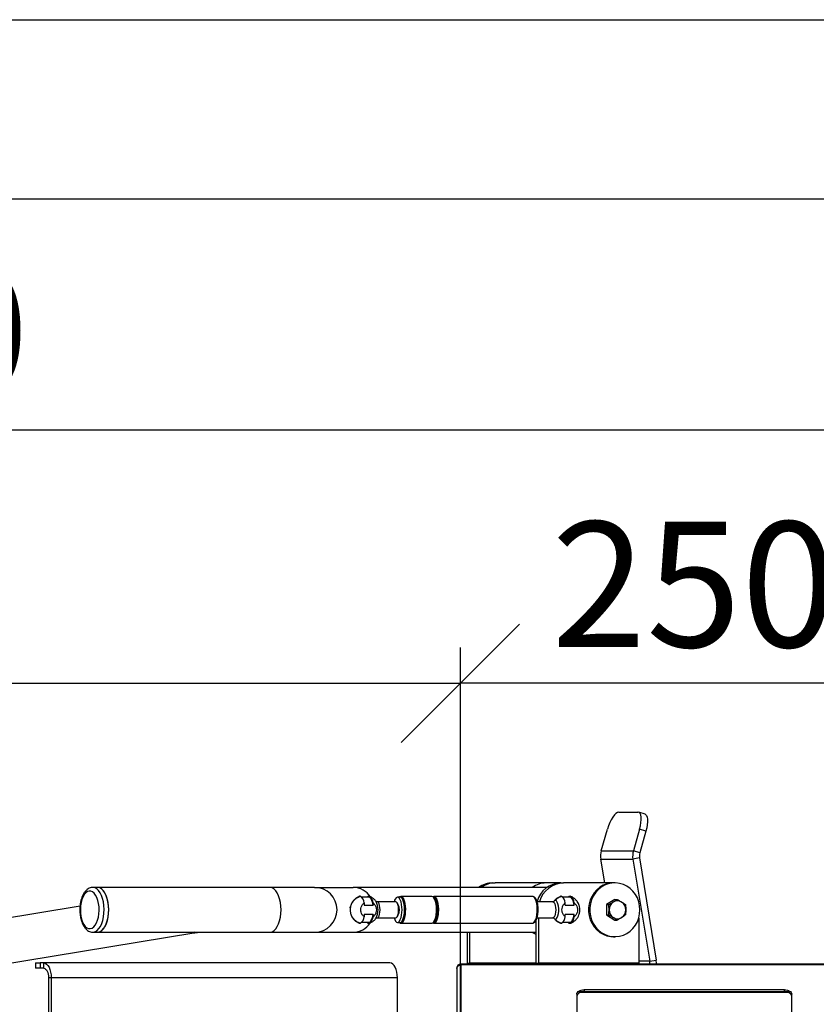
# Model space of a CAD drawing. Units: millimetres. Extents: x 0 to 210, y 0 to 297.
# Drawn here: x 64 to 86, y 270 to 297 of the extents above; entities that cross this region are included whole.
import ezdxf

# ---------------------------------------------------------------- set-up
doc = ezdxf.new("R2010")
doc.units = ezdxf.units.MM
doc.layers.add('DIMENSIONS', color=7, linetype='Continuous')
doc.layers.add('SKETCH', color=7, linetype='Continuous')
doc.styles.add('SLDTEXTSTYLE0', font='TXT', dxfattribs={"width": 0.75})
doc.dimstyles.new('SLDDIMSTYLE0', dxfattribs={"dimtxt": 3.5, "dimasz": 3.302, "dimexe": 0, "dimexo": 0.0625, "dimgap": 0.875, "dimtad": 1, "dimlfac": 20, "dimrnd": 1e-09, "dimzin": 12, "dimdsep": 46, "dimtxsty": 'SLDTEXTSTYLE0', "dimblk1": 'OBLIQUE', "dimblk2": 'OBLIQUE', "dimsah": 1, "dimcen": 0.09, "dimadec": 0, "dimazin": 3, "dimtfac": 1, "dimtofl": 0, "dimtmove": 0, "dimatfit": 3, "dimldrblk": 'OBLIQUE', "dimfxl": 0, "dimfrac": 2, "dimtolj": 1, "dimtzin": 12, "dimarcsym": 0})

# ---------------------------------------------------------------- blocks, each defined once
blk = doc.blocks.new('_Oblique')
at = {"color": 0, "linetype": 'ByBlock', "lineweight": -2}
blk.add_line((-0.5, -0.5), (0.5, 0.5), dxfattribs=at)
blk = doc.blocks.new('_D_1')
at = {"layer": 'DIMENSIONS'}
for p, q in [((41.046, 268.798), (41.046, 279.694)), ((76.046, 265.048), (76.046, 279.694)), ((41.046, 278.694), (76.046, 278.694))]:
    blk.add_line(p, q, dxfattribs=at)
at = {"layer": 'DIMENSIONS', "xscale": 3.302, "yscale": 3.302, "rotation": 180.0000000000004}
blk.add_blockref('_Oblique', (41.046, 278.694, -7.262), dxfattribs=at)
at = {"layer": 'DIMENSIONS', "xscale": 3.302, "yscale": 3.302}
blk.add_blockref('_Oblique', (76.046, 278.694, -7.262), dxfattribs=at)
at = {"layer": 'DIMENSIONS', "insert": (54.687, 283.205), "char_height": 3.5, "attachment_point": 1, "style": 'SLDTEXTSTYLE0'}
blk.add_mtext('700', dxfattribs=at)
blk = doc.blocks.new('_D_2')
at = {"layer": 'DIMENSIONS'}
for p, q in [((76.046, 264.698), (76.046, 279.694)), ((88.546, 264.698), (88.546, 279.694)), ((88.546, 278.694), (76.046, 278.694))]:
    blk.add_line(p, q, dxfattribs=at)
at = {"layer": 'DIMENSIONS', "xscale": 3.302, "yscale": 3.302, "rotation": 180.0000000000004}
blk.add_blockref('_Oblique', (76.046, 278.694, -7.262), dxfattribs=at)
at = {"layer": 'DIMENSIONS', "xscale": 3.302, "yscale": 3.302}
blk.add_blockref('_Oblique', (88.546, 278.694, -7.262), dxfattribs=at)
at = {"layer": 'DIMENSIONS', "insert": (78.584, 283.205), "char_height": 3.5, "attachment_point": 1, "style": 'SLDTEXTSTYLE0'}
blk.add_mtext('250', dxfattribs=at)
blk = doc.blocks.new('_D_3')
at = {"layer": 'DIMENSIONS'}
for p, q in [((31.046, 268.798), (31.046, 286.757)), ((88.546, 264.698), (88.546, 286.757)), ((88.546, 285.757), (31.046, 285.757))]:
    blk.add_line(p, q, dxfattribs=at)
at = {"layer": 'DIMENSIONS', "xscale": 3.302, "yscale": 3.302, "rotation": 180.0000000000004}
blk.add_blockref('_Oblique', (31.046, 285.757, -7.262), dxfattribs=at)
at = {"layer": 'DIMENSIONS', "xscale": 3.302, "yscale": 3.302}
blk.add_blockref('_Oblique', (88.546, 285.757, -7.262), dxfattribs=at)
at = {"layer": 'DIMENSIONS', "insert": (53.398, 290.269), "char_height": 3.5, "attachment_point": 1, "style": 'SLDTEXTSTYLE0'}
blk.add_mtext('1150', dxfattribs=at)

msp = doc.modelspace()

# ---------------------------------------------------------------- linework, layer by layer
at = {"color": 7, "linetype": 'Continuous', "lineweight": 25}
for p, q in [((80.46593, 275.10116), (81.00348, 275.10116)), ((81.20117, 275.03971), (81.02262, 275.09818)), ((79.97898, 274.02287), (80.15027, 274.62301)), ((81.04619, 274.62301), (80.8749, 274.02287)), ((81.22475, 274.56454), (81.04619, 274.62301)), ((81.22475, 274.56454), (81.05345, 273.9644)), ((79.97898, 274.02287), (80.8749, 274.02287)), ((81.05345, 273.9644), (80.8749, 274.02287)), ((79.96541, 273.7852), (80.86133, 273.7852)), ((80.0744, 273.12311), (79.96541, 273.7852)), ((81.0452, 273.81993), (80.86133, 273.7852)), ((80.86133, 273.7852), (81.33019, 270.93694)), ((81.0452, 273.81993), (81.51407, 270.97167)), ((65.91425, 272.9981), (65.78434, 272.9981)), ((70.72643, 272.9981), (65.91425, 272.9981)), ((71.97643, 272.9981), (70.72643, 272.9981)), ((71.97643, 272.9981), (73.05449, 272.9981)), ((78.46312, 272.9981), (73.05449, 272.9981)), ((76.94186, 273.12311), (77.01353, 273.12311)), ((78.4139, 273.12311), (77.01353, 273.12311)), ((78.42689, 273.12297), (78.4139, 273.12311)), ((78.85017, 273.12311), (78.43988, 273.12311)), ((78.85017, 273.12311), (78.92184, 273.12311)), ((80.32221, 273.12311), (78.92184, 273.12311)), ((80.35805, 273.12311), (80.32221, 273.12311)), ((73.02407, 272.57882), (73.03576, 272.59811)), ((73.24374, 272.75051), (73.24088, 272.74101)), ((73.49678, 272.72261), (73.29375, 272.72261)), ((73.48275, 272.72261), (73.49114, 272.75051)), ((73.49114, 272.75051), (73.50282, 272.7427)), ((73.49678, 272.72261), (73.50453, 272.74837)), ((74.24163, 272.59811), (73.72113, 272.59811)), ((74.3619, 272.72311), (74.29025, 272.72311)), ((74.34802, 272.7329), (74.33714, 272.72311)), ((75.24717, 272.74811), (74.38361, 272.74811)), ((78.05631, 272.74811), (75.30552, 272.74811)), ((78.62677, 272.59811), (78.1874, 272.59811)), ((78.67515, 272.62537), (78.65578, 272.60818)), ((78.85883, 272.75051), (78.85597, 272.74101)), ((79.11187, 272.72261), (78.90884, 272.72261)), ((79.09784, 272.72261), (79.10623, 272.75051)), ((79.10623, 272.75051), (79.11791, 272.7427)), ((79.11962, 272.74837), (79.11187, 272.72261)), ((80.36091, 272.66178), (80.12752, 272.51744)), ((80.36091, 272.66178), (80.41809, 272.66178)), ((65.42702, 272.47209), (62.21539, 271.94379)), ((72.94877, 272.44887), (72.9745, 272.44887)), ((73.35917, 272.56499), (73.35917, 272.50301)), ((73.35917, 272.50301), (73.60657, 272.50301)), ((73.60657, 272.56499), (73.60657, 272.50301)), ((74.28254, 272.56933), (74.27259, 272.58087)), ((78.97427, 272.50301), (78.97427, 272.56499)), ((78.97427, 272.50301), (79.22166, 272.50301)), ((79.22166, 272.50301), (79.22166, 272.56499)), ((80.12752, 272.51744), (80.1847, 272.51744)), ((80.12752, 272.51744), (80.12752, 272.22877)), ((73.02014, 272.17556), (73.03381, 272.15292)), ((73.03576, 272.14811), (73.02407, 272.16739)), ((73.60657, 272.2432), (73.35917, 272.2432)), ((73.35917, 272.2432), (73.35917, 272.18122)), ((73.60657, 272.2432), (73.60657, 272.18122)), ((73.69261, 272.14162), (73.69018, 272.13827)), ((73.72113, 272.14811), (74.24163, 272.14811)), ((74.27259, 272.16534), (74.28254, 272.17689)), ((78.14998, 272.06137), (78.14998, 270.88311)), ((78.18685, 272.14811), (78.62677, 272.14811)), ((78.22166, 272.14811), (78.22166, 270.88311)), ((79.22166, 272.2432), (78.97427, 272.2432)), ((78.97427, 272.18122), (78.97427, 272.2432)), ((79.22166, 272.18122), (79.22166, 272.2432)), ((80.12752, 272.22877), (80.1847, 272.22877)), ((80.12752, 272.22877), (80.36091, 272.08443)), ((80.36091, 272.08443), (80.41809, 272.08443)), ((81.0224, 272.13624), (81.0224, 270.88311)), ((73.24115, 272.0043), (73.24374, 271.9957)), ((73.29375, 272.0236), (73.49678, 272.0236)), ((73.49114, 271.9957), (73.48275, 272.0236)), ((73.50846, 272.00478), (73.49114, 271.9957)), ((73.50453, 271.99784), (73.49678, 272.0236)), ((74.29025, 272.02311), (74.3619, 272.02311)), ((74.3619, 272.02311), (74.36585, 272.02328)), ((74.38361, 271.99811), (75.24717, 271.99811)), ((75.30552, 271.99811), (78.05631, 271.99811)), ((78.05631, 271.99811), (78.05901, 271.99818)), ((78.8559, 272.00545), (78.85883, 271.9957)), ((78.90884, 272.0236), (79.11187, 272.0236)), ((79.10623, 271.9957), (79.09784, 272.0236)), ((79.1183, 272.00223), (79.10623, 271.9957)), ((79.11187, 272.0236), (79.11962, 271.99784)), ((62.41828, 270.71036), (68.60114, 271.72742)), ((65.78434, 271.7481), (65.91425, 271.7481)), ((65.91425, 271.7481), (70.72643, 271.7481)), ((70.72643, 271.7481), (71.97643, 271.7481)), ((71.97643, 271.7481), (73.05449, 271.7481)), ((73.05449, 271.7481), (78.14998, 271.7481)), ((76.24167, 270.88311), (76.24167, 271.7481)), ((76.31335, 270.88311), (76.31335, 271.7481)), ((80.32221, 271.6231), (80.35805, 271.6231)), ((81.33019, 270.93694), (81.51407, 270.97167)), ((64.18379, 270.89061), (64.18379, 270.74061)), ((64.18379, 270.89061), (64.31777, 270.89061)), ((64.31777, 270.74061), (64.18379, 270.74061)), ((64.31777, 270.89061), (64.31777, 270.74061)), ((64.41395, 270.89061), (64.31777, 270.89061)), ((64.41395, 270.74061), (64.31777, 270.74061)), ((64.41395, 270.74061), (64.41395, 270.89061)), ((74.07818, 270.89061), (64.41395, 270.89061)), ((75.94645, 270.74811), (75.94645, 270.7323)), ((75.94645, 270.7323), (75.94645, 264.13211)), ((76.04645, 270.83411), (76.04645, 270.85561)), ((76.05395, 270.85561), (76.04645, 270.85561)), ((76.04645, 270.83411), (76.05395, 270.83411)), ((88.53895, 270.85561), (76.05395, 270.85561)), ((76.05395, 270.83411), (76.05395, 264.21811)), ((88.53895, 270.83411), (76.05395, 270.83411)), ((76.24194, 270.85561), (76.24167, 270.88311)), ((76.24167, 270.88311), (76.31335, 270.88311)), ((76.31378, 270.85561), (76.31335, 270.88311)), ((78.14998, 270.88311), (78.14954, 270.85561)), ((78.14998, 270.88311), (78.22166, 270.88311)), ((78.22166, 270.88311), (78.22139, 270.85561)), ((81.0224, 270.88311), (78.22166, 270.88311)), ((81.0224, 270.88311), (81.02213, 270.85561)), ((64.54645, 270.4756), (64.54645, 268.06311)), ((64.62145, 270.4756), (64.54645, 270.4756)), ((64.62145, 270.4756), (64.62145, 268.06311)), ((74.28568, 270.4756), (64.62145, 270.4756)), ((74.28568, 268.06311), (74.28568, 270.4756)), ((85.09645, 270.14198), (79.49645, 270.14198)), ((79.49645, 270.14198), (79.49645, 270.08198)), ((85.09645, 270.08198), (85.09645, 270.14198)), ((79.29645, 270.02198), (79.29645, 265.61198)), ((85.26965, 270.08198), (79.32324, 270.08198)), ((85.207, 270.06198), (79.38589, 270.06198)), ((85.09645, 270.08198), (79.49645, 270.08198)), ((85.29645, 265.61198), (85.29645, 270.02198))]:
    msp.add_line(p, q, dxfattribs=at)
at = {"color": 8, "linetype": 'Continuous', "lineweight": 25}
for p, q in [((75.30552, 272.74636), (75.27779, 272.73825)), ((78.14998, 270.88311), (76.31335, 270.88311)), ((81.33019, 270.93694), (81.0224, 270.93694))]:
    msp.add_line(p, q, dxfattribs=at)
at = {"color": 7, "linetype": 'Continuous', "lineweight": 25, "flags": 128}
for points in [[(80.46593, 275.10116), (80.42835, 275.09198), (80.38697, 275.06477), (80.34338, 275.02058), (80.29926, 274.96112), (80.25629, 274.88866), (80.21614, 274.806), (80.18034, 274.7163), (80.15027, 274.62301)], [(81.04619, 274.62301), (81.06937, 274.7163), (81.08478, 274.806), (81.09181, 274.88866), (81.09021, 274.96112), (81.08003, 275.02058), (81.06167, 275.06477), (81.03582, 275.09198), (81.00348, 275.10116)], [(81.20117, 275.03971), (81.21438, 275.0335), (81.24022, 275.00629), (81.25859, 274.96211), (81.26877, 274.90264), (81.27037, 274.83018), (81.26334, 274.74752), (81.24793, 274.65782), (81.22475, 274.56454)], [(65.7136, 271.84907), (65.76148, 271.86382), (65.80718, 271.89591), (65.84916, 271.94426), (65.88598, 272.00721), (65.9164, 272.08262), (65.93936, 272.16792), (65.9541, 272.26021), (65.96011, 272.35634), (65.95718, 272.45305), (65.94542, 272.54703), (65.92522, 272.63509), (65.89728, 272.71423), (65.86254, 272.78175), (65.82219, 272.83535), (65.7776, 272.87322), (65.7303, 272.89405), (65.68188, 272.89714), (65.634, 272.88239), (65.5883, 272.8503), (65.54632, 272.80196), (65.5095, 272.739), (65.47909, 272.6636), (65.45612, 272.57829), (65.44138, 272.486), (65.43538, 272.38987), (65.4383, 272.29316), (65.45006, 272.19918), (65.47026, 272.11112), (65.4982, 272.03199), (65.53294, 271.96446), (65.57329, 271.91086), (65.61788, 271.87299), (65.66519, 271.85216), (65.7136, 271.84907)], [(65.78477, 271.74811), (65.80323, 271.74925), (65.85567, 271.7646), (65.90606, 271.79747), (65.95296, 271.84689), (65.995, 271.91145), (66.03098, 271.98929), (66.05986, 272.07817), (66.08082, 272.17554), (66.09325, 272.27859), (66.09679, 272.38436), (66.09135, 272.48981), (66.07707, 272.59189), (66.05437, 272.68769), (66.02391, 272.77444), (65.98655, 272.84963), (65.94337, 272.91113), (65.89562, 272.95714), (65.84467, 272.98635), (65.79198, 272.99792), (65.7873, 272.99808)], [(65.91425, 271.7481), (65.93313, 271.74925), (65.98558, 271.7646), (66.03597, 271.79747), (66.08286, 271.84689), (66.1249, 271.91145), (66.16088, 271.98929), (66.18976, 272.07817), (66.21072, 272.17554), (66.22315, 272.27859), (66.2267, 272.38436), (66.22125, 272.48981), (66.20697, 272.59189), (66.18428, 272.68769), (66.15381, 272.77444), (66.11645, 272.84963), (66.07328, 272.91113), (66.02553, 272.95714), (65.97457, 272.98635), (65.92189, 272.99792), (65.91425, 272.9981)], [(66.22675, 272.37311), (66.22225, 272.47873), (66.2089, 272.58132), (66.18706, 272.67792), (66.15738, 272.76574), (66.12071, 272.84228), (66.07809, 272.90531), (66.03077, 272.95304), (65.98009, 272.98408), (65.92751, 272.99754), (65.91425, 272.9981)], [(80.32221, 273.12311), (80.24191, 273.11816), (80.13668, 273.0963), (80.03579, 273.05748), (79.94161, 273.00263), (79.85636, 272.93302), (79.78203, 272.85029), (79.72035, 272.75637), (79.67279, 272.65347), (79.64044, 272.544), (79.62408, 272.43052), (79.62408, 272.31569), (79.64044, 272.20221), (79.67279, 272.09274), (79.72035, 271.98984), (79.78203, 271.89592), (79.85636, 271.81319), (79.94161, 271.74358), (80.03579, 271.68873), (80.13668, 271.64991), (80.24191, 271.62805), (80.32221, 271.6231)], [(81.05823, 272.37311), (81.05003, 272.48759), (81.0256, 272.5994), (80.98553, 272.70589), (80.93075, 272.8046), (80.86255, 272.89318), (80.78252, 272.96958), (80.69254, 273.03199), (80.59472, 273.07896), (80.49136, 273.10939), (80.38487, 273.12256), (80.27775, 273.11816), (80.17251, 273.0963), (80.07162, 273.05748), (79.97745, 273.00263), (79.8922, 272.93302), (79.81786, 272.85029), (79.75619, 272.75637), (79.70862, 272.65347), (79.67628, 272.544), (79.65992, 272.43052), (79.65992, 272.31569), (79.67628, 272.20221), (79.70862, 272.09274), (79.75619, 271.98984), (79.81786, 271.89592), (79.8922, 271.81319), (79.97745, 271.74358), (80.07162, 271.68873), (80.17251, 271.64991), (80.27775, 271.62805), (80.38487, 271.62366), (80.49136, 271.63683), (80.59472, 271.66725), (80.69254, 271.71422), (80.78252, 271.77664), (80.86255, 271.85303), (80.93075, 271.94162), (80.98553, 272.04032), (81.0256, 272.14681), (81.05003, 272.25862), (81.05823, 272.37311)], [(73.24374, 272.75051), (73.23282, 272.74951), (73.22419, 272.74697)], [(73.60657, 272.50301), (73.5988, 272.54775), (73.58884, 272.58896), (73.57688, 272.62582), (73.56318, 272.65758), (73.54799, 272.6836), (73.53165, 272.70335), (73.51446, 272.71644), (73.49678, 272.72261)], [(74.19418, 272.14811), (74.21205, 272.09946), (74.23583, 272.05777), (74.26234, 272.03188), (74.29025, 272.02311), (74.31816, 272.03188), (74.34468, 272.05777), (74.36846, 272.09946), (74.38832, 272.15489), (74.40326, 272.22125), (74.41254, 272.29522), (74.41568, 272.37311), (74.41254, 272.45099), (74.40326, 272.52496), (74.38832, 272.59133), (74.36846, 272.64675), (74.34468, 272.68845), (74.31816, 272.71433), (74.29025, 272.72311)], [(74.24163, 272.14811), (74.26435, 272.15722), (74.28523, 272.18382), (74.30257, 272.22576), (74.31498, 272.27964), (74.32145, 272.34108), (74.32145, 272.40513), (74.31498, 272.46657), (74.30257, 272.52045), (74.28523, 272.56239), (74.26435, 272.58899), (74.24163, 272.59811)], [(74.38361, 272.74811), (74.35472, 272.73934), (74.33537, 272.72311)], [(74.33537, 272.02311), (74.3407, 272.01773), (74.36908, 272.0003), (74.39814, 272.0003), (74.42652, 272.01773), (74.4529, 272.05178), (74.47603, 272.10086), (74.49484, 272.16266), (74.50846, 272.23431), (74.51623, 272.31244), (74.5178, 272.39341), (74.5131, 272.47343), (74.50235, 272.54876), (74.48604, 272.61588), (74.46494, 272.67164), (74.44004, 272.71345), (74.4125, 272.73934), (74.38361, 272.74811), (74.38361, 272.74811)], [(74.4433, 272.03907), (74.46701, 272.08128), (74.48819, 272.14039), (74.50413, 272.21116), (74.51402, 272.29005), (74.51737, 272.37311), (74.51402, 272.45616), (74.50413, 272.53506), (74.48819, 272.60583), (74.46701, 272.66493), (74.46162, 272.67632)], [(75.24717, 271.99811), (75.2617, 272.0003), (75.29008, 272.01773), (75.31646, 272.05178), (75.33959, 272.10086), (75.35841, 272.16266), (75.37202, 272.23431), (75.37979, 272.31244), (75.38136, 272.39341), (75.37666, 272.47343), (75.36591, 272.54876), (75.3496, 272.61588), (75.3285, 272.67164), (75.3036, 272.71345), (75.27606, 272.73934), (75.24717, 272.74811)], [(75.30552, 272.74811), (75.27663, 272.73934), (75.27635, 272.73916)], [(75.27635, 272.00705), (75.29099, 272.0003), (75.32005, 272.0003), (75.34843, 272.01773), (75.37481, 272.05178), (75.39794, 272.10086), (75.41675, 272.16266), (75.43037, 272.23431), (75.43814, 272.31244), (75.43971, 272.39341), (75.43501, 272.47343), (75.42426, 272.54876), (75.40795, 272.61588), (75.38685, 272.67164), (75.36195, 272.71345), (75.33441, 272.73934), (75.30552, 272.74811), (75.30552, 272.74811)], [(75.2863, 272.01618), (75.30521, 272.03681), (75.33057, 272.08128), (75.35175, 272.14039), (75.36769, 272.21116), (75.37758, 272.29005), (75.38094, 272.37311), (75.37758, 272.45616), (75.36769, 272.53506), (75.35175, 272.60583), (75.33057, 272.66493), (75.30521, 272.7094), (75.29377, 272.72298)], [(75.36521, 272.03907), (75.38892, 272.08128), (75.4101, 272.14039), (75.42604, 272.21116), (75.43593, 272.29005), (75.43928, 272.37311), (75.43593, 272.45616), (75.42604, 272.53506), (75.4101, 272.60583), (75.38892, 272.66493), (75.38353, 272.67632)], [(78.67515, 272.12084), (78.70094, 272.11326), (78.72649, 272.12582), (78.7498, 272.15754), (78.76908, 272.20596), (78.78283, 272.26734), (78.78998, 272.33691), (78.78998, 272.4093), (78.78283, 272.47887), (78.76908, 272.54025), (78.7498, 272.58868), (78.72649, 272.62039), (78.70094, 272.63295), (78.67515, 272.62537)], [(78.85883, 272.75051), (78.84791, 272.74951), (78.83928, 272.74697)], [(79.22166, 272.50301), (79.21389, 272.54775), (79.20393, 272.58896), (79.19197, 272.62582), (79.17827, 272.65758), (79.16309, 272.6836), (79.14674, 272.70335), (79.12955, 272.71644), (79.11187, 272.72261)], [(65.91425, 271.7481), (65.92751, 271.74867), (65.98009, 271.76213), (66.03077, 271.79317), (66.07809, 271.8409), (66.12071, 271.90393), (66.15738, 271.98047), (66.18706, 272.0683), (66.2089, 272.16489), (66.22225, 272.26748), (66.22675, 272.37311)], [(73.49678, 272.0236), (73.51446, 272.02977), (73.53165, 272.04286), (73.54799, 272.06262), (73.56318, 272.08863), (73.57688, 272.12039), (73.58884, 272.15725), (73.5988, 272.19847), (73.60657, 272.2432)], [(79.11187, 272.0236), (79.12955, 272.02977), (79.14674, 272.04286), (79.16309, 272.06262), (79.17827, 272.08863), (79.19197, 272.12039), (79.20393, 272.15725), (79.21389, 272.19847), (79.22166, 272.2432)], [(73.22437, 271.99917), (73.23282, 271.9967), (73.24374, 271.9957)], [(78.83946, 271.99917), (78.84791, 271.9967), (78.85883, 271.9957)], [(78.05284, 271.7481), (78.05929, 271.74358), (78.14998, 271.69041)], [(81.52061, 270.85561), (81.52122, 270.87322), (81.51407, 270.97167)], [(64.41395, 270.89061), (64.45443, 270.88263), (64.49335, 270.85901), (64.52923, 270.82066), (64.56067, 270.76906), (64.58648, 270.70617), (64.60565, 270.63442), (64.61746, 270.55657), (64.62145, 270.4756)], [(64.41395, 270.74061), (64.43979, 270.73551), (64.46465, 270.72043), (64.48756, 270.69595), (64.50764, 270.66299), (64.52411, 270.62283), (64.53636, 270.57702), (64.5439, 270.52731), (64.54645, 270.4756)], [(74.28568, 270.4756), (74.28169, 270.55657), (74.26988, 270.63442), (74.25071, 270.70617), (74.2249, 270.76906), (74.19346, 270.82066), (74.15758, 270.85901), (74.11866, 270.88263), (74.07818, 270.89061)], [(81.33345, 270.85561), (81.33432, 270.86958), (81.33019, 270.93694)], [(79.29645, 270.02198), (79.30029, 270.04539), (79.31167, 270.0679), (79.33015, 270.08865), (79.35502, 270.10683), (79.38533, 270.12176), (79.41991, 270.13284), (79.45743, 270.13967), (79.49645, 270.14198)], [(85.09645, 270.14198), (85.13546, 270.13967), (85.17298, 270.13284), (85.20756, 270.12176), (85.23787, 270.10683), (85.26274, 270.08865), (85.28122, 270.0679), (85.2926, 270.04539), (85.29645, 270.02198)], [(79.49645, 270.08198), (79.45743, 270.07967), (79.41991, 270.07284), (79.38533, 270.06175), (79.35502, 270.04683), (79.33015, 270.02865), (79.31167, 270.0079), (79.30029, 269.98539), (79.29645, 269.96198)], [(85.29645, 269.96198), (85.2926, 269.98539), (85.28122, 270.0079), (85.26274, 270.02865), (85.23787, 270.04683), (85.20756, 270.06175), (85.17298, 270.07284), (85.13546, 270.07967), (85.09645, 270.08198)]]:
    msp.add_lwpolyline(points, dxfattribs=at)
at = {"color": 8, "linetype": 'Continuous', "lineweight": 25, "flags": 128}
for points in [[(71.03893, 272.37311), (71.03443, 272.47873), (71.02107, 272.58132), (70.99924, 272.67792), (70.96956, 272.76574), (70.93289, 272.84228), (70.89027, 272.90531), (70.84294, 272.95304), (70.79226, 272.98408), (70.73969, 272.99754), (70.72643, 272.9981)], [(73.72144, 272.14811), (73.73261, 272.1504), (73.75463, 272.16844), (73.77394, 272.20306), (73.78897, 272.25146), (73.7985, 272.30972), (73.80177, 272.37311), (73.7985, 272.4365), (73.78897, 272.49475), (73.77394, 272.54315), (73.75463, 272.57777), (73.73261, 272.59582), (73.72098, 272.59811)], [(74.38361, 272.74636), (74.35385, 272.737), (74.34802, 272.7329)], [(74.36585, 272.02328), (74.38981, 272.03188), (74.41632, 272.05777), (74.44011, 272.09946), (74.45997, 272.15489), (74.47491, 272.22125), (74.48419, 272.29522), (74.48733, 272.37311), (74.48419, 272.45099), (74.47491, 272.52496), (74.45997, 272.59133), (74.44011, 272.64675), (74.41632, 272.68845), (74.38981, 272.71433), (74.3619, 272.72311)], [(75.29497, 272.02449), (75.31172, 272.03188), (75.33823, 272.05777), (75.36202, 272.09946), (75.38188, 272.15489), (75.39682, 272.22125), (75.4061, 272.29522), (75.40924, 272.37311), (75.4061, 272.45099), (75.39682, 272.52496), (75.38188, 272.59133), (75.36202, 272.64675), (75.33823, 272.68845), (75.31172, 272.71433), (75.29497, 272.72172)], [(75.31164, 272.04407), (75.32331, 272.05777), (75.34709, 272.09946), (75.36695, 272.15489), (75.38189, 272.22125), (75.39117, 272.29522), (75.39431, 272.37311), (75.39117, 272.45099), (75.38189, 272.52496), (75.36695, 272.59133), (75.34709, 272.64675), (75.32331, 272.68845), (75.31164, 272.70215)], [(78.05901, 271.99818), (78.07084, 272.0003), (78.09922, 272.01773), (78.12559, 272.05178), (78.14873, 272.10086), (78.16754, 272.16266), (78.18115, 272.23431), (78.18893, 272.31244), (78.1905, 272.39341), (78.1858, 272.47343), (78.17504, 272.54876), (78.15873, 272.61588), (78.13764, 272.67164), (78.11274, 272.71345), (78.0852, 272.73934), (78.05631, 272.74811)], [(78.62677, 272.59811), (78.63824, 272.59582), (78.66026, 272.57777), (78.67957, 272.54315), (78.6946, 272.49475), (78.70413, 272.4365), (78.7074, 272.37311), (78.70413, 272.30972), (78.6946, 272.25146), (78.67957, 272.20306), (78.66026, 272.16844), (78.63824, 272.1504), (78.62677, 272.14811)], [(70.72643, 271.7481), (70.73969, 271.74867), (70.79226, 271.76213), (70.84294, 271.79317), (70.89027, 271.8409), (70.93289, 271.90393), (70.96956, 271.98047), (70.99924, 272.0683), (71.02107, 272.16489), (71.03443, 272.26748), (71.03893, 272.37311)], [(74.33714, 272.02311), (74.35385, 272.00921), (74.38361, 271.99985), (74.41338, 272.00921), (74.44165, 272.03681), (74.4433, 272.03907)], [(75.27779, 272.00796), (75.30552, 271.99985), (75.33529, 272.00921), (75.36356, 272.03681), (75.36521, 272.03907)], [(68.64402, 271.7481), (68.61599, 271.73138), (68.60114, 271.72742)]]:
    msp.add_lwpolyline(points, dxfattribs=at)
at = {"color": 7, "linetype": 'Continuous', "lineweight": 25}
for centre, radius, start, end in [((80.50296, 273.87373), 0.54479, 164.111739, 189.352144), ((81.39887, 273.87373), 0.54479, 164.11173, 189.352333), ((81.37196, 273.87374), 0.33116, 164.111976, 189.351896), ((71.97643, 272.37311), 0.625, 0, 90), ((73.04716, 272.42314), 0.57501, 32.602474, 89.268953), ((76.94399, 272.45481), 0.66829, 90.182691, 125.615087), ((77.01566, 272.45481), 0.66829, 90.182682, 125.615091), ((78.44263, 272.45292), 0.67019, 90.234563, 125.563211), ((78.86564, 272.41628), 0.707, 91.25372, 164.52251), ((78.94061, 272.41184), 0.71151, 91.511322, 164.823846), ((73.12157, 272.55286), 0.23791, 2.923444, 55.265158), ((73.49472, 272.68124), 0.06936, 92.958978, 143.50179), ((73.36897, 272.55286), 0.23791, 2.923444, 55.265158), ((74.34127, 272.58447), 0.14773, 110.20401, 174.703289), ((78.73666, 272.55286), 0.23791, 2.923291, 55.265222), ((79.10981, 272.68124), 0.06936, 92.958611, 143.502157), ((78.98406, 272.55286), 0.23791, 2.92339, 55.265212), ((80.42972, 272.4027), 0.22035, 58.022239, 121.977761), ((71.97643, 272.37311), 0.625, 270, 0), ((73.99638, 272.39718), 0.33395, 355.866477, 31.030078), ((73.99636, 272.34904), 0.33397, 328.970811, 4.133029), ((74.06772, 272.37311), 0.27993, 330.416242, 29.583758), ((80.44989, 272.37614), 0.25358, 122.665596, 180.684437), ((80.4499, 272.37008), 0.25359, 179.315329, 237.333979), ((80.40955, 272.37614), 0.25358, 359.315658, 57.334309), ((80.40955, 272.37008), 0.25359, 302.666117, 0.684575), ((73.12158, 272.19335), 0.2379, 304.733265, 357.078133), ((73.36898, 272.19335), 0.2379, 304.733265, 357.078133), ((78.73668, 272.19335), 0.2379, 304.7332, 357.078286), ((78.98407, 272.19335), 0.2379, 304.73321, 357.078188), ((80.42972, 272.34352), 0.22036, 238.023138, 301.976862), ((73.04741, 272.3222), 0.57414, 270.707343, 325.926954), ((73.4956, 272.06662), 0.07106, 217.142371, 266.396861), ((79.11069, 272.06662), 0.07106, 217.1421, 266.397132)]:
    msp.add_arc(centre, radius, start, end, dxfattribs=at)
at = {"color": 8, "linetype": 'Continuous', "lineweight": 25}
for centre, radius, start, end in [((73.24049, 272.37309), 0.50793, 332.889393, 27.123929), ((74.36142, 272.64319), 0.10553, 18.297602, 77.861946), ((75.28333, 272.64319), 0.10553, 18.297605, 77.862045)]:
    msp.add_arc(centre, radius, start, end, dxfattribs=at)
at = {"color": 7, "linetype": 'Continuous', "lineweight": 25}
for points, knots in [([(65.78868, 272.99615), (65.7815, 272.99681), (65.75428, 272.99931), (65.70742, 272.98704), (65.652, 272.96117), (65.60119, 272.92112), (65.55484, 272.86808), (65.5136, 272.80162), (65.47888, 272.72329), (65.45182, 272.63577), (65.43301, 272.54202), (65.42264, 272.44449), (65.42076, 272.34544), (65.42737, 272.24711), (65.44239, 272.1517), (65.46572, 272.06133), (65.49732, 271.97789), (65.53733, 271.90323), (65.58397, 271.84227), (65.6355, 271.79618), (65.68952, 271.76587), (65.74018, 271.7495), (65.77232, 271.74964), (65.78502, 271.7497)], [0, 0, 0, 0, 0.01602826, 0.06079087, 0.10533952, 0.15153196, 0.20060504, 0.25242191, 0.30561792, 0.35873166, 0.411431, 0.46378977, 0.5159751, 0.5681673, 0.62050942, 0.6731901, 0.72643911, 0.78047776, 0.83535996, 0.88342506, 0.92860445, 0.97179747, 1, 1, 1, 1]), ([(73.25713, 272.74837), (73.22147, 272.73429), (73.15016, 272.70613), (73.07097, 272.64268), (73.03741, 272.59699), (73.02407, 272.57882)], [0, 0, 0, 0, 0.37591466, 0.75182636, 1, 1, 1, 1]), ([(73.09825, 272.66712), (73.08887, 272.65952), (73.06894, 272.64334), (73.05451, 272.62208), (73.04687, 272.61081)], [0, 0, 0, 0, 0.47030385, 1, 1, 1, 1]), ([(73.0471, 272.61064), (73.06425, 272.63175), (73.10206, 272.67832), (73.17521, 272.72438), (73.22617, 272.74381), (73.24374, 272.75051)], [0, 0, 0, 0, 0.352277915, 0.77676517, 1, 1, 1, 1]), ([(73.22304, 272.74482), (73.21605, 272.74261), (73.18345, 272.73229), (73.14295, 272.70841), (73.11471, 272.68213), (73.10614, 272.67415)], [0, 0, 0, 0, 0.15965289, 0.74482351, 1, 1, 1, 1]), ([(73.69353, 272.60234), (73.69231, 272.60439), (73.67853, 272.62756), (73.6415, 272.66593), (73.58177, 272.71227), (73.53422, 272.73975), (73.50684, 272.74718), (73.50449, 272.74782)], [0, 0, 0, 0, 0.02952848, 0.33370112, 0.6488488, 0.96985662, 1, 1, 1, 1]), ([(73.72169, 272.59931), (73.71522, 272.59936), (73.70116, 272.59948), (73.68988, 272.60823), (73.69074, 272.60731), (73.69101, 272.60703)], [0, 0, 0, 0, 0.36995236, 0.80535518, 1, 1, 1, 1]), ([(78.21579, 272.40628), (78.21521, 272.4231), (78.21377, 272.46514), (78.20479, 272.5292), (78.18993, 272.59524), (78.16932, 272.65273), (78.14414, 272.69773), (78.11502, 272.72866), (78.08474, 272.74558), (78.06447, 272.74738), (78.05631, 272.74811)], [0, 0, 0, 0, 0.09516106, 0.23799344, 0.3817866, 0.52760719, 0.67725298, 0.80937502, 0.92324923, 1, 1, 1, 1]), ([(78.65665, 272.6072), (78.6562, 272.60676), (78.65493, 272.60554), (78.6401, 272.59743), (78.62943, 272.59897), (78.62677, 272.59936)], [0, 0, 0, 0, 0.29561561, 0.82472116, 1, 1, 1, 1]), ([(78.65454, 272.60352), (78.6757, 272.6288), (78.71801, 272.67937), (78.79477, 272.72649), (78.84353, 272.74477), (78.85883, 272.75051)], [0, 0, 0, 0, 0.40697033, 0.813942, 1, 1, 1, 1]), ([(78.83814, 272.74482), (78.83113, 272.74263), (78.79844, 272.73239), (78.74615, 272.69856), (78.69129, 272.65295), (78.66589, 272.61693), (78.65624, 272.60324)], [0, 0, 0, 0, 0.09382421, 0.43771508, 0.7864204, 1, 1, 1, 1]), ([(78.87222, 272.74837), (78.83606, 272.73446), (78.76054, 272.70541), (78.70441, 272.65279), (78.67515, 272.62537)], [0, 0, 0, 0, 0.47874049, 1, 1, 1, 1]), ([(79.3815, 272.37311), (79.3799, 272.40087), (79.3776, 272.44096), (79.36185, 272.49999), (79.34116, 272.55233), (79.30559, 272.61105), (79.25731, 272.66637), (79.19665, 272.71213), (79.14944, 272.7397), (79.12219, 272.74711), (79.11997, 272.74771)], [0, 0, 0, 0, 0.17097455, 0.24681807, 0.37611939, 0.51705233, 0.66867913, 0.82577716, 0.98579577, 1, 1, 1, 1]), ([(80.31302, 272.58961), (80.3401, 272.60712), (80.37851, 272.63196), (80.40907, 272.65499), (80.41809, 272.66178)], [0, 0, 0, 0, 0.70491274, 1, 1, 1, 1]), ([(80.41809, 272.66178), (80.45555, 272.64179), (80.49978, 272.61818), (80.54022, 272.59341), (80.54642, 272.58961)], [0, 0, 0, 0, 0.84678328, 1, 1, 1, 1]), ([(73.02047, 272.57199), (73.01072, 272.55411), (72.99312, 272.52182), (72.97735, 272.46976), (72.96799, 272.4213), (72.96691, 272.38844), (72.9664, 272.37311)], [0, 0, 0, 0, 0.2920771, 0.52764401, 0.77948409, 1, 1, 1, 1]), ([(72.9664, 272.37311), (72.96795, 272.34532), (72.97019, 272.3052), (72.98625, 272.24634), (73.00024, 272.20701), (73.0158, 272.18242), (73.02014, 272.17556)], [0, 0, 0, 0, 0.40119817, 0.57916174, 0.88256103, 1, 1, 1, 1]), ([(73.03345, 272.59307), (73.03086, 272.58994), (73.02554, 272.58353), (73.02219, 272.5759), (73.02047, 272.57199)], [0, 0, 0, 0, 0.48703083, 1, 1, 1, 1]), ([(73.35917, 272.18122), (73.3404, 272.19824), (73.30284, 272.23228), (73.27202, 272.3018), (73.2615, 272.37659), (73.27367, 272.45155), (73.30747, 272.51931), (73.34279, 272.55051), (73.35917, 272.56499)], [0, 0, 0, 0, 0.17447698, 0.34895073, 0.50000026, 0.67447569, 0.84895069, 1, 1, 1, 1]), ([(73.60657, 272.56499), (73.62535, 272.54797), (73.66291, 272.51393), (73.69372, 272.44441), (73.70424, 272.36963), (73.69207, 272.29466), (73.65827, 272.2269), (73.62296, 272.1957), (73.60657, 272.18122)], [0, 0, 0, 0, 0.17447686, 0.34895645, 0.49999931, 0.67447462, 0.84895531, 1, 1, 1, 1]), ([(78.06087, 271.99911), (78.07153, 272.00058), (78.09415, 272.0037), (78.12344, 272.02536), (78.15004, 272.05755), (78.17367, 272.10371), (78.19322, 272.16299), (78.20744, 272.23149), (78.21538, 272.30513), (78.21813, 272.36469), (78.21625, 272.39799), (78.21579, 272.40628)], [0, 0, 0, 0, 0.09064285, 0.19223156, 0.30501404, 0.43462145, 0.56848787, 0.69961751, 0.82892356, 0.9573793, 1, 1, 1, 1]), ([(78.97427, 272.18122), (78.95549, 272.19824), (78.91793, 272.23228), (78.88711, 272.3018), (78.8766, 272.37659), (78.88877, 272.45155), (78.92257, 272.51931), (78.95788, 272.55051), (78.97427, 272.56499)], [0, 0, 0, 0, 0.17447668, 0.34895058, 0.50000018, 0.67447562, 0.8489509, 1, 1, 1, 1]), ([(79.12308, 272.0008), (79.13068, 272.00317), (79.16397, 272.01357), (79.21717, 272.04739), (79.27699, 272.09946), (79.32347, 272.16126), (79.35303, 272.22058), (79.37067, 272.27639), (79.37988, 272.32493), (79.38098, 272.35777), (79.3815, 272.37311)], [0, 0, 0, 0, 0.04947564, 0.21657639, 0.38601654, 0.54135176, 0.69402789, 0.79584047, 0.9046925, 1, 1, 1, 1]), ([(79.22166, 272.56499), (79.24044, 272.54797), (79.278, 272.51393), (79.30882, 272.44441), (79.31934, 272.36963), (79.30716, 272.29466), (79.27337, 272.2269), (79.23805, 272.1957), (79.22166, 272.18122)], [0, 0, 0, 0, 0.17447683, 0.34895638, 0.4999993, 0.67447468, 0.84895525, 1, 1, 1, 1]), ([(80.1847, 272.51744), (80.22215, 272.53744), (80.26638, 272.56105), (80.30683, 272.58582), (80.31302, 272.58961)], [0, 0, 0, 0, 0.84679419, 1, 1, 1, 1]), ([(80.19633, 272.37311), (80.19631, 272.37735), (80.1961, 272.41944), (80.19178, 272.4687), (80.18569, 272.51059), (80.1847, 272.51744)], [0, 0, 0, 0, 0.08575343, 0.85049614, 1, 1, 1, 1]), ([(80.1847, 272.22877), (80.18646, 272.24089), (80.19314, 272.28686), (80.19498, 272.33653), (80.19633, 272.37311)], [0, 0, 0, 0, 0.26354794, 1, 1, 1, 1]), ([(80.54642, 272.58961), (80.57349, 272.5721), (80.6119, 272.54726), (80.64247, 272.52424), (80.65149, 272.51744)], [0, 0, 0, 0, 0.70491131, 1, 1, 1, 1]), ([(80.65149, 272.51744), (80.65248, 272.51059), (80.65857, 272.4687), (80.66289, 272.41944), (80.6631, 272.37735), (80.66312, 272.37311)], [0, 0, 0, 0, 0.149503646, 0.914246439, 1, 1, 1, 1]), ([(80.66312, 272.37311), (80.66177, 272.33653), (80.65993, 272.28686), (80.65325, 272.24089), (80.65149, 272.22877)], [0, 0, 0, 0, 0.73645206, 1, 1, 1, 1]), ([(73.02407, 272.16739), (73.04537, 272.14004), (73.08795, 272.08533), (73.17421, 272.02842), (73.23354, 272.00654), (73.25713, 271.99784)], [0, 0, 0, 0, 0.37591623, 0.75182617, 1, 1, 1, 1]), ([(73.03381, 272.15292), (73.03679, 272.14782), (73.05217, 272.12148), (73.09114, 272.08015), (73.15112, 272.03407), (73.19715, 272.00705), (73.223, 271.99988), (73.22385, 271.99964)], [0, 0, 0, 0, 0.07143273, 0.3683236, 0.6759194, 0.98924242, 1, 1, 1, 1]), ([(73.24374, 271.9957), (73.21047, 272.00958), (73.14393, 272.03735), (73.07498, 272.0952), (73.04581, 272.13455), (73.03576, 272.14811)], [0, 0, 0, 0, 0.395901475, 0.79179992, 1, 1, 1, 1]), ([(73.50798, 272.0008), (73.51559, 272.00317), (73.54889, 272.01355), (73.60177, 272.04761), (73.65711, 272.09378), (73.6829, 272.13041), (73.69296, 272.14469)], [0, 0, 0, 0, 0.1000994, 0.43817862, 0.78099092, 1, 1, 1, 1]), ([(73.69093, 272.13913), (73.69066, 272.13884), (73.68969, 272.13777), (73.70114, 272.1469), (73.71527, 272.14687), (73.7211, 272.14686)], [0, 0, 0, 0, 0.18052474, 0.6620887, 1, 1, 1, 1]), ([(78.62727, 272.1469), (78.62992, 272.14724), (78.64035, 272.1486), (78.65506, 272.14058), (78.65609, 272.13954), (78.65649, 272.13914)], [0, 0, 0, 0, 0.17329288, 0.68278417, 1, 1, 1, 1]), ([(78.85883, 271.9957), (78.82555, 272.00958), (78.759, 272.03734), (78.69201, 272.09366), (78.66349, 272.13098), (78.65454, 272.14269)], [0, 0, 0, 0, 0.40697521, 0.81394752, 1, 1, 1, 1]), ([(78.65507, 272.1427), (78.65606, 272.14105), (78.66963, 272.11828), (78.70642, 272.08027), (78.76616, 272.03404), (78.81224, 272.00705), (78.83809, 271.99988), (78.83895, 271.99964)], [0, 0, 0, 0, 0.02451537, 0.33640658, 0.65954474, 0.98869887, 1, 1, 1, 1]), ([(78.65648, 272.13913), (78.65706, 272.1387), (78.66436, 272.13336), (78.66998, 272.12684), (78.67515, 272.12084)], [0, 0, 0, 0, 0.0797285, 1, 1, 1, 1]), ([(78.67515, 272.12084), (78.70176, 272.09558), (78.75734, 272.0428), (78.83286, 272.01325), (78.87222, 271.99784)], [0, 0, 0, 0, 0.47874076, 1, 1, 1, 1]), ([(80.31302, 272.1566), (80.28347, 272.17411), (80.24153, 272.19895), (80.19765, 272.22197), (80.1847, 272.22877)], [0, 0, 0, 0, 0.70491244, 1, 1, 1, 1]), ([(80.41809, 272.08443), (80.3909, 272.10442), (80.35878, 272.12803), (80.3191, 272.1528), (80.31302, 272.1566)], [0, 0, 0, 0, 0.84679269, 1, 1, 1, 1]), ([(80.54642, 272.1566), (80.51686, 272.13909), (80.47493, 272.11425), (80.43104, 272.09122), (80.41809, 272.08443)], [0, 0, 0, 0, 0.70491411, 1, 1, 1, 1]), ([(80.65149, 272.22877), (80.62429, 272.20878), (80.59217, 272.18517), (80.5525, 272.16039), (80.54642, 272.1566)], [0, 0, 0, 0, 0.84678364, 1, 1, 1, 1]), ([(68.60114, 271.72742), (68.62414, 271.73088), (68.69619, 271.74172), (68.78074, 271.74756), (68.84208, 271.74802), (68.85396, 271.7481)], [0, 0, 0, 0, 0.27436025, 0.85937905, 1, 1, 1, 1]), ([(76.04645, 270.85412), (76.03496, 270.85271), (76.00941, 270.84958), (75.97618, 270.8258), (75.95128, 270.79039), (75.94806, 270.7622), (75.94645, 270.74811)], [0, 0, 0, 0, 0.21418724, 0.47612325, 0.73805755, 1, 1, 1, 1]), ([(75.94645, 270.73229), (75.94645, 270.74487), (75.94924, 270.75744), (75.96001, 270.78088), (75.96798, 270.79173), (75.98788, 270.81029), (75.99981, 270.81798), (76.02581, 270.82923), (76.03987, 270.83279), (76.05395, 270.83411)], [0, 0, 0, 0, 0.25, 0.25, 0.5, 0.5, 0.75, 0.75, 1, 1, 1, 1])]:
    msp.add_open_spline(points, degree=3, knots=knots, dxfattribs=at)
at = {"layer": 'SKETCH'}
for p, q in [((0.07884, 297.21478), (210.07884, 297.21478)), ((10.07884, 292.21478), (205.07884, 292.21478))]:
    msp.add_line(p, q, dxfattribs=at)

# ---------------------------------------------------------------- dimensions: what is measured, and where the dimension line sits
at = {"layer": 'DIMENSIONS'}
for base, p1, p2, picture, middle in [((31.04645, 285.75717), (88.54645, 263.69811), (31.04645, 267.79811), '_D_3', (58.57051, 285.75717)), ((76.04645, 278.69376), (41.04645, 267.79811), (76.04645, 264.04811), '_D_1', (58.56639, 278.69376)), ((76.04645, 278.69376), (88.54645, 263.69811), (76.04645, 263.69811), '_D_2', (82.4636, 278.69376))]:
    dim = msp.add_linear_dim(base=base, p1=p1, p2=p2, dimstyle='SLDDIMSTYLE0', dxfattribs=at)
    dim.commit()
    dim.dimension.update_dxf_attribs({"geometry": picture, "text_midpoint": middle, "dimtype": 160})

doc.saveas('drawing.dxf')
